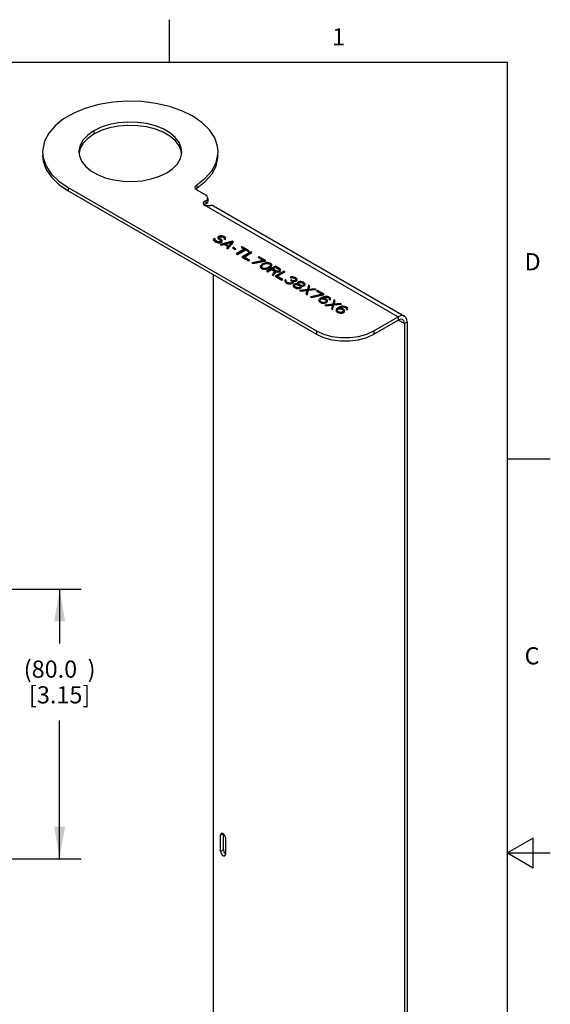
# Model space of a CAD drawing. Units: inches. Extents: x 0.4 to 16.6, y 0.6 to 10.4.
# Drawn here: x 13.5 to 16.6, y 4.6 to 10.4 of the extents above; entities that cross this region are included whole.
import ezdxf

# ---------------------------------------------------------------- set-up
doc = ezdxf.new("R2010")
doc.units = ezdxf.units.IN
doc.header["$LTSCALE"] = 0.935
doc.header["$MEASUREMENT"] = 0
doc.layers.get('0').update_dxf_attribs({"linetype": 'CONTINUOUS'})
doc.layers.add('AXIS', color=7, linetype='CONTINUOUS')
doc.styles.add('TEXTSTYLE_2', font='txt', dxfattribs={"width": 0.8})
doc.dimstyles.new('DIMSTYLE_2', dxfattribs={"dimtxt": 0.1, "dimasz": 0.1875, "dimexe": 0.125, "dimexo": 0.0625, "dimgap": 0.1, "dimtad": 0, "dimtih": 1, "dimtoh": 1, "dimdec": 1, "dimlfac": 2, "dimzin": 4, "dimdsep": 46, "dimtxsty": 'STANDARD', "dimblk": '_FILLED', "dimblk1": '_FILLED', "dimblk2": '_FILLED', "dimcen": 0.09, "dimadec": 0, "dimazin": 0, "dimtp": 0.005, "dimtm": 0.005, "dimtfac": 1, "dimtdec": 1, "dimtofl": 0, "dimtmove": 0, "dimatfit": 3, "dimldrblk": '_FILLED', "dimfxl": 1, "dimtolj": 1, "dimtzin": 4, "dimarcsym": 0})

# ---------------------------------------------------------------- blocks, each defined once
blk = doc.blocks.new('_FILLED')
at = {"color": 0, "linetype": 'BYBLOCK'}
blk.add_solid([(0, 0), (-1, 0.167), (-1, -0.167)], dxfattribs=at)
blk = doc.blocks.new('*D11')
at = {"color": 7, "linetype": 'CONTINUOUS'}
for p, q in [((12.179, 7.0392), (13.8935, 7.0392)), ((13.7685, 7.0392), (13.7685, 6.7219)), ((13.7685, 5.4644), (13.7685, 6.2719)), ((12.179, 5.4644), (13.8935, 5.4644))]:
    blk.add_line(p, q, dxfattribs=at)
at = {"color": 7, "linetype": 'CONTINUOUS', "xscale": 0.1875, "yscale": 0.1875, "zscale": 0.1875}
for p, rotation in [((13.7685, 7.0392), 90), ((13.7685, 5.4644), 270)]:
    blk.add_blockref('_FILLED', p, dxfattribs=dict(at, rotation=rotation))
at = {"color": 7, "linetype": 'CONTINUOUS', "insert": (13.7685, 6.6219), "char_height": 0.1, "width": 0.8, "attachment_point": 2, "line_spacing_factor": 0.9}
blk.add_mtext('(80.0{\\Ftxt.shx;\\W2.000000;\\H0.100000; })\\P[3.15]', dxfattribs=at)

msp = doc.modelspace()

# ---------------------------------------------------------------- linework, layer by layer
at = {"color": 7, "linetype": 'CONTINUOUS'}
for p, q in [((14.41, 10.112), (14.41, 10.362)), ((16.38, 10.112), (0.62, 10.112)), ((16.38, 0.887), (16.38, 10.112)), ((13.669, 9.5909), (13.6728, 9.5549)), ((14.6806, 9.5273), (14.692, 9.5758)), ((14.692, 9.5758), (14.6926, 9.5909)), ((13.7642, 9.4), (13.8189, 9.3627)), ((13.8189, 9.382), (13.8189, 9.3627)), ((13.8189, 9.382), (15.2665, 8.5462)), ((14.558, 9.3825), (14.5603, 9.3901)), ((14.5613, 9.3735), (14.558, 9.3825)), ((14.5603, 9.3901), (14.5676, 9.3974)), ((14.5696, 9.3665), (14.5613, 9.3735)), ((14.5676, 9.3781), (14.5628, 9.3733)), ((14.5676, 9.3974), (14.5676, 9.3781)), ((14.6207, 9.337), (14.5696, 9.3665)), ((13.8189, 9.3627), (15.2665, 8.5269)), ((14.6322, 9.3209), (14.6322, 9.3016)), ((14.6207, 9.3048), (14.6123, 9.3)), ((14.6123, 9.2807), (14.6123, 9.3)), ((14.6207, 9.2855), (14.6123, 9.2807)), ((14.6123, 9.2807), (15.7426, 8.6282)), ((14.6207, 9.3048), (14.6207, 9.2855)), ((14.6322, 9.3016), (14.6317, 9.298)), ((14.642, 9.2775), (14.6497, 9.2781)), ((14.6664, 9.2748), (15.78, 8.6319)), ((14.667, 9.0827), (14.6647, 9.0776)), ((14.6704, 9.0859), (14.667, 9.0827)), ((14.6704, 9.0843), (14.667, 9.0811)), ((14.667, 9.0827), (14.667, 9.0811)), ((14.6704, 9.0859), (14.6704, 9.0843)), ((14.6769, 9.0821), (14.6704, 9.0859)), ((14.6756, 9.0812), (14.6704, 9.0843)), ((14.6746, 9.0795), (14.6769, 9.0821)), ((14.6746, 9.0757), (14.6746, 9.0795)), ((14.6914, 9.093), (14.6913, 9.0879)), ((14.6913, 9.0879), (14.6934, 9.0841)), ((14.6947, 9.0962), (14.6914, 9.093)), ((14.6947, 9.0946), (14.6914, 9.0914)), ((14.6914, 9.093), (14.6914, 9.0914)), ((14.6934, 9.0841), (14.6966, 9.081)), ((14.6992, 9.0987), (14.6947, 9.0962)), ((14.6992, 9.0971), (14.6947, 9.0946)), ((14.6947, 9.0962), (14.6947, 9.0946)), ((14.6966, 9.081), (14.7032, 9.0772)), ((14.7047, 9.1007), (14.6992, 9.0987)), ((14.7047, 9.0991), (14.6992, 9.0971)), ((14.6992, 9.0987), (14.6992, 9.0971)), ((14.7001, 9.0905), (14.7024, 9.093)), ((14.7001, 9.0905), (14.7001, 9.0889)), ((14.7012, 9.0873), (14.7001, 9.0905)), ((14.7012, 9.0857), (14.7009, 9.0866)), ((14.7012, 9.0873), (14.7012, 9.0857)), ((14.7033, 9.0848), (14.7012, 9.0873)), ((14.7033, 9.0832), (14.7012, 9.0857)), ((14.7024, 9.093), (14.7046, 9.0943)), ((14.7033, 9.0848), (14.7033, 9.0832)), ((14.7098, 9.081), (14.7033, 9.0848)), ((14.7098, 9.0794), (14.7033, 9.0832)), ((14.7046, 9.0943), (14.709, 9.0956)), ((14.7047, 9.1007), (14.7047, 9.0991)), ((14.7135, 9.1007), (14.7047, 9.1007)), ((14.7135, 9.0991), (14.7047, 9.0991)), ((14.709, 9.0956), (14.7145, 9.095)), ((14.7098, 9.081), (14.7098, 9.0794)), ((14.7142, 9.0773), (14.7098, 9.081)), ((14.7142, 9.0756), (14.7098, 9.0794)), ((14.7135, 9.1007), (14.7135, 9.0991)), ((14.7201, 9.0995), (14.7135, 9.1007)), ((14.7201, 9.0979), (14.7135, 9.0991)), ((14.7145, 9.095), (14.7189, 9.0938)), ((14.7189, 9.0938), (14.7254, 9.09)), ((14.7201, 9.0995), (14.7201, 9.0979)), ((14.7255, 9.0976), (14.7201, 9.0995)), ((14.7255, 9.096), (14.7201, 9.0979)), ((14.7254, 9.09), (14.7275, 9.0875)), ((14.7255, 9.0976), (14.7255, 9.096)), ((14.731, 9.0945), (14.7255, 9.0976)), ((14.731, 9.0929), (14.7255, 9.096)), ((14.7275, 9.0849), (14.7264, 9.083)), ((14.7264, 9.083), (14.7329, 9.0793)), ((14.7275, 9.0875), (14.7275, 9.0859)), ((14.7275, 9.0875), (14.7275, 9.0849)), ((14.7275, 9.0849), (14.7275, 9.0833)), ((14.731, 9.0945), (14.731, 9.0929)), ((14.7353, 9.0907), (14.731, 9.0945)), ((14.7353, 9.0891), (14.731, 9.0929)), ((14.7329, 9.0793), (14.7351, 9.0818)), ((14.7351, 9.0818), (14.7363, 9.0863)), ((14.7353, 9.0907), (14.7353, 9.0891)), ((14.7363, 9.0863), (14.7353, 9.0907)), ((14.6647, 9.0776), (14.6668, 9.0725)), ((14.6668, 9.0725), (14.6712, 9.0687)), ((14.6712, 9.0687), (14.6799, 9.0637)), ((14.6746, 9.0757), (14.6746, 9.0741)), ((14.6778, 9.0726), (14.6746, 9.0757)), ((14.6778, 9.071), (14.6746, 9.0741)), ((14.6778, 9.0726), (14.6778, 9.071)), ((14.6865, 9.0676), (14.6778, 9.0726)), ((14.6865, 9.066), (14.6778, 9.071)), ((14.6799, 9.0637), (14.6864, 9.0612)), ((14.6864, 9.0612), (14.693, 9.06)), ((14.6865, 9.0676), (14.6865, 9.066)), ((14.692, 9.0657), (14.6865, 9.0676)), ((14.692, 9.0641), (14.6865, 9.066)), ((14.692, 9.0657), (14.692, 9.0641)), ((14.6975, 9.0651), (14.692, 9.0657)), ((14.6975, 9.0635), (14.692, 9.0641)), ((14.693, 9.06), (14.7018, 9.06)), ((14.703, 9.0658), (14.6975, 9.0651)), ((14.6975, 9.0651), (14.6975, 9.0635)), ((14.703, 9.0642), (14.6975, 9.0635)), ((14.7018, 9.06), (14.7084, 9.0614)), ((14.7063, 9.0677), (14.703, 9.0658)), ((14.7063, 9.0661), (14.703, 9.0642)), ((14.703, 9.0658), (14.703, 9.0642)), ((14.7032, 9.0772), (14.7064, 9.074)), ((14.7745, 9.0694), (14.7049, 9.0493)), ((14.7049, 9.0493), (14.7114, 9.0455)), ((14.7075, 9.0709), (14.7063, 9.0677)), ((14.7063, 9.0677), (14.7063, 9.0661)), ((14.7067, 9.0672), (14.7063, 9.0661)), ((14.7064, 9.074), (14.7075, 9.0709)), ((14.7745, 9.0678), (14.7067, 9.0482)), ((14.7075, 9.0709), (14.7075, 9.0693)), ((14.7084, 9.0614), (14.7139, 9.0646)), ((14.7114, 9.0455), (14.7291, 9.0507)), ((14.7139, 9.0646), (14.7162, 9.0684)), ((14.7142, 9.0773), (14.7142, 9.0756)), ((14.7163, 9.0735), (14.7142, 9.0773)), ((14.7156, 9.0731), (14.7142, 9.0756)), ((14.7162, 9.0684), (14.7163, 9.0735)), ((14.7291, 9.0507), (14.7508, 9.0381)), ((14.7346, 9.0526), (14.7744, 9.0643)), ((14.7346, 9.0526), (14.7346, 9.051)), ((14.7542, 9.0413), (14.7346, 9.0526)), ((14.7542, 9.0397), (14.7346, 9.051)), ((14.7508, 9.0381), (14.7418, 9.0279)), ((14.7418, 9.0279), (14.7484, 9.0242)), ((14.7508, 9.0365), (14.7426, 9.0272)), ((14.7484, 9.0242), (14.7832, 9.0643)), ((14.7508, 9.0381), (14.7508, 9.0365)), ((14.7744, 9.0643), (14.7542, 9.0413)), ((14.7744, 9.0627), (14.7542, 9.0397)), ((14.7542, 9.0413), (14.7542, 9.0397)), ((14.7744, 9.0643), (14.7744, 9.0627)), ((14.7745, 9.0694), (14.7745, 9.0678)), ((14.7832, 9.0643), (14.7745, 9.0694)), ((14.7825, 9.0631), (14.7745, 9.0678)), ((14.7815, 9.0332), (14.7759, 9.03)), ((14.7759, 9.03), (14.7912, 9.0213)), ((14.7815, 9.0316), (14.7773, 9.0292)), ((14.7815, 9.0332), (14.7815, 9.0316)), ((14.7967, 9.0245), (14.7815, 9.0332)), ((14.7953, 9.0237), (14.7815, 9.0316)), ((14.7912, 9.0213), (14.7967, 9.0245)), ((14.845, 9.0222), (14.7984, 8.9953)), ((14.8332, 9.0355), (14.8276, 9.0323)), ((14.8276, 9.0323), (14.845, 9.0222)), ((14.8332, 9.0339), (14.829, 9.0315)), ((14.8332, 9.0355), (14.8332, 9.0339)), ((14.8745, 9.0116), (14.8332, 9.0355)), ((14.8731, 9.0108), (14.8332, 9.0339)), ((14.845, 9.0222), (14.845, 9.0206)), ((14.7984, 8.9953), (14.8049, 8.9915)), ((14.845, 9.0206), (14.7998, 8.9945)), ((14.8049, 8.9915), (14.8516, 9.0184)), ((14.8832, 9.0066), (14.831, 8.9764)), ((14.831, 8.9764), (14.8702, 8.9538)), ((14.8832, 9.005), (14.8324, 8.9756)), ((14.8442, 8.9765), (14.8897, 9.0028)), ((14.8442, 8.9765), (14.8442, 8.9749)), ((14.8768, 8.9577), (14.8442, 8.9765)), ((14.8754, 8.9569), (14.8442, 8.9749)), ((14.8516, 9.0184), (14.869, 9.0084)), ((14.869, 9.0084), (14.8745, 9.0116)), ((14.8832, 9.0066), (14.8832, 9.005)), ((14.8897, 9.0028), (14.8832, 9.0066)), ((14.8883, 9.002), (14.8832, 9.005)), ((14.9311, 8.979), (14.9255, 8.9758)), ((14.9255, 8.9758), (14.9581, 8.9569)), ((14.9311, 8.9774), (14.9269, 8.975)), ((14.9311, 8.979), (14.9311, 8.9774)), ((14.9702, 8.9564), (14.9311, 8.979)), ((14.9688, 8.9556), (14.9311, 8.9774)), ((14.8702, 8.9538), (14.8768, 8.9577)), ((14.9581, 8.9569), (14.8897, 8.9425)), ((14.8897, 8.9425), (14.8963, 8.9388)), ((14.9581, 8.9553), (14.8918, 8.9414)), ((14.8963, 8.9388), (14.9646, 8.9532)), ((14.9411, 8.927), (14.9388, 8.9232)), ((14.9388, 8.9232), (14.9388, 8.9216)), ((14.9388, 8.9232), (14.9388, 8.9194)), ((14.9388, 8.9194), (14.9409, 8.9143)), ((14.9411, 8.9254), (14.9394, 8.9226)), ((14.9409, 8.9143), (14.9463, 8.9099)), ((14.9433, 8.9295), (14.9411, 8.927)), ((14.9433, 8.9279), (14.9411, 8.9254)), ((14.9411, 8.927), (14.9411, 8.9254)), ((14.9478, 8.9334), (14.9433, 8.9295)), ((14.9478, 8.9318), (14.9433, 8.9279)), ((14.9433, 8.9295), (14.9433, 8.9279)), ((14.9463, 8.9099), (14.9539, 8.9068)), ((14.9465, 8.9201), (14.9488, 8.9264)), ((14.9465, 8.9201), (14.9465, 8.9184)), ((14.9475, 8.9169), (14.9465, 8.9201)), ((14.9475, 8.9153), (14.9471, 8.9164)), ((14.9475, 8.9169), (14.9475, 8.9153)), ((14.9518, 8.9131), (14.9475, 8.9169)), ((14.9518, 8.9115), (14.9475, 8.9153)), ((14.9578, 8.9392), (14.9478, 8.9334)), ((14.9578, 8.9375), (14.9478, 8.9318)), ((14.9478, 8.9334), (14.9478, 8.9318)), ((14.9488, 8.9264), (14.9544, 8.9309)), ((14.9518, 8.9131), (14.9518, 8.9115)), ((14.9584, 8.9106), (14.9518, 8.9131)), ((14.9584, 8.909), (14.9518, 8.9115)), ((14.9539, 8.9068), (14.9627, 8.9056)), ((14.9544, 8.9309), (14.9621, 8.9354)), ((14.9644, 8.9417), (14.9578, 8.9392)), ((14.9644, 8.9401), (14.9578, 8.9375)), ((14.9578, 8.9392), (14.9578, 8.9375)), ((14.9581, 8.9569), (14.9581, 8.9553)), ((14.9584, 8.9106), (14.9584, 8.909)), ((14.9639, 8.91), (14.9584, 8.9106)), ((14.9639, 8.9084), (14.9584, 8.909)), ((14.9621, 8.9354), (14.9699, 8.9386)), ((14.9749, 8.9113), (14.9639, 8.91)), ((14.9639, 8.91), (14.9639, 8.9084)), ((14.9749, 8.9097), (14.9639, 8.9084)), ((14.9689, 8.943), (14.9644, 8.9417)), ((14.9644, 8.9417), (14.9644, 8.9401)), ((14.9689, 8.9414), (14.9644, 8.9401)), ((14.9646, 8.9532), (14.9702, 8.9564)), ((14.9755, 8.9443), (14.9689, 8.943)), ((14.9689, 8.943), (14.9689, 8.9414)), ((14.9755, 8.9427), (14.9689, 8.9414)), ((14.9693, 8.9056), (14.9759, 8.9069)), ((14.9699, 8.9386), (14.9809, 8.9399)), ((15.0268, 8.9237), (14.9746, 8.8936)), ((14.9826, 8.9146), (14.9749, 8.9113)), ((14.9826, 8.913), (14.9749, 8.9097)), ((14.9749, 8.9113), (14.9749, 8.9097)), ((14.9821, 8.9444), (14.9755, 8.9443)), ((14.9755, 8.9443), (14.9755, 8.9427)), ((14.9821, 8.9428), (14.9755, 8.9427)), ((15.0268, 8.9221), (14.9759, 8.8928)), ((14.9759, 8.9069), (14.9803, 8.9082)), ((14.9803, 8.9082), (14.987, 8.9108)), ((14.9809, 8.9399), (14.9864, 8.9393)), ((14.9821, 8.9444), (14.9821, 8.9428)), ((14.9908, 8.9432), (14.9821, 8.9444)), ((14.9908, 8.9416), (14.9821, 8.9428)), ((14.9904, 8.9191), (14.9826, 8.9146)), ((14.9904, 8.9174), (14.9826, 8.913)), ((14.9826, 8.9146), (14.9826, 8.913)), ((14.9864, 8.9393), (14.9929, 8.9368)), ((14.987, 8.9108), (14.9969, 8.9166)), ((14.996, 8.9235), (14.9904, 8.9191)), ((14.996, 8.9219), (14.9904, 8.9174)), ((14.9904, 8.9191), (14.9904, 8.9174)), ((14.9908, 8.9432), (14.9908, 8.9416)), ((14.9985, 8.94), (14.9908, 8.9432)), ((14.9985, 8.9384), (14.9908, 8.9416)), ((14.9929, 8.9368), (14.9973, 8.933)), ((14.9983, 8.9299), (14.996, 8.9235)), ((14.996, 8.9235), (14.996, 8.9219)), ((14.9969, 8.9166), (15.0014, 8.9204)), ((14.9973, 8.933), (14.9983, 8.9299)), ((14.9983, 8.9299), (14.9983, 8.9283)), ((14.9985, 8.94), (14.9985, 8.9384)), ((15.0039, 8.9356), (14.9985, 8.94)), ((15.0039, 8.934), (14.9985, 8.9384)), ((15.0014, 8.9204), (15.0037, 8.9229)), ((15.0037, 8.9229), (15.0059, 8.9268)), ((15.0039, 8.9356), (15.0039, 8.934)), ((15.006, 8.9306), (15.0039, 8.9356)), ((15.0059, 8.9268), (15.006, 8.9306)), ((15.0111, 8.9071), (15.0277, 8.9167)), ((15.0111, 8.9071), (15.0111, 8.9055)), ((15.0317, 8.8952), (15.0111, 8.9071)), ((15.0268, 8.9237), (15.0268, 8.9221)), ((15.0528, 8.9086), (15.0268, 8.9237)), ((15.0528, 8.907), (15.0268, 8.9221)), ((15.0277, 8.9167), (15.0484, 8.9048)), ((15.0528, 8.9086), (15.0528, 8.907)), ((15.0572, 8.9049), (15.0528, 8.9086)), ((15.0572, 8.9033), (15.0528, 8.907)), ((14.6652, 3.8915), (14.6652, 8.8741)), ((14.9627, 8.9056), (14.9693, 8.9056)), ((14.9746, 8.8936), (14.9811, 8.8898)), ((14.9811, 8.8898), (15.0044, 8.9033)), ((15.0044, 8.9033), (15.0229, 8.8926)), ((15.0229, 8.8926), (15.0083, 8.8741)), ((15.0083, 8.8741), (15.0159, 8.8697)), ((15.0229, 8.891), (15.009, 8.8735)), ((15.0317, 8.8936), (15.0111, 8.9055)), ((15.0159, 8.8697), (15.0316, 8.8901)), ((15.0229, 8.8926), (15.0229, 8.891)), ((15.0768, 8.8948), (15.0246, 8.8647)), ((15.0246, 8.8647), (15.0637, 8.8421)), ((15.0768, 8.8932), (15.026, 8.8639)), ((15.0316, 8.8901), (15.0382, 8.8889)), ((15.0317, 8.8952), (15.0317, 8.8936)), ((15.0361, 8.894), (15.0317, 8.8952)), ((15.0361, 8.8923), (15.0317, 8.8936)), ((15.0361, 8.894), (15.0361, 8.8923)), ((15.0405, 8.894), (15.0361, 8.894)), ((15.0405, 8.8924), (15.0361, 8.8923)), ((15.0378, 8.8648), (15.0833, 8.8911)), ((15.0378, 8.8648), (15.0378, 8.8632)), ((15.0704, 8.8459), (15.0378, 8.8648)), ((15.069, 8.8451), (15.0378, 8.8632)), ((15.0382, 8.8889), (15.0459, 8.8896)), ((15.0449, 8.8953), (15.0405, 8.894)), ((15.0405, 8.894), (15.0405, 8.8924)), ((15.0449, 8.8937), (15.0405, 8.8924)), ((15.0482, 8.8972), (15.0449, 8.8953)), ((15.0482, 8.8956), (15.0449, 8.8937)), ((15.0449, 8.8953), (15.0449, 8.8937)), ((15.0459, 8.8896), (15.0503, 8.8909)), ((15.0505, 8.8997), (15.0482, 8.8972)), ((15.0505, 8.8981), (15.0482, 8.8956)), ((15.0482, 8.8972), (15.0482, 8.8956)), ((15.0484, 8.9048), (15.0505, 8.9023)), ((15.0503, 8.8909), (15.0548, 8.8934)), ((15.0505, 8.9023), (15.0505, 8.9007)), ((15.0505, 8.9023), (15.0505, 8.8997)), ((15.0505, 8.8997), (15.0505, 8.8981)), ((15.0548, 8.8934), (15.057, 8.896)), ((15.057, 8.896), (15.0582, 8.9004)), ((15.0572, 8.9049), (15.0572, 8.9033)), ((15.0582, 8.9004), (15.0572, 8.9049)), ((15.0768, 8.8948), (15.0768, 8.8932)), ((15.0833, 8.8911), (15.0768, 8.8948)), ((15.0819, 8.8903), (15.0768, 8.8932)), ((15.119, 8.8615), (15.1135, 8.8595)), ((15.1135, 8.8595), (15.1189, 8.8564)), ((15.119, 8.8599), (15.1152, 8.8585)), ((15.1189, 8.8564), (15.1244, 8.8571)), ((15.119, 8.8615), (15.119, 8.8599)), ((15.1278, 8.8615), (15.119, 8.8615)), ((15.1278, 8.8599), (15.119, 8.8599)), ((15.1244, 8.8571), (15.1299, 8.8565)), ((15.1278, 8.8615), (15.1278, 8.8599)), ((15.1344, 8.8603), (15.1278, 8.8615)), ((15.1344, 8.8587), (15.1278, 8.8599)), ((15.1299, 8.8565), (15.1365, 8.854)), ((15.1344, 8.8603), (15.1344, 8.8587)), ((15.1431, 8.8565), (15.1344, 8.8603)), ((15.1431, 8.8549), (15.1344, 8.8587)), ((15.1365, 8.854), (15.1408, 8.8514)), ((15.1408, 8.8514), (15.1451, 8.8477)), ((15.1431, 8.8565), (15.1431, 8.8549)), ((15.1453, 8.8553), (15.1431, 8.8565)), ((15.1453, 8.8537), (15.1431, 8.8549)), ((15.1453, 8.8553), (15.1453, 8.8537)), ((15.1518, 8.8502), (15.1453, 8.8553)), ((15.1518, 8.8486), (15.1453, 8.8537)), ((15.1518, 8.8502), (15.1518, 8.8486)), ((15.1539, 8.8464), (15.1518, 8.8502)), ((15.0637, 8.8421), (15.0704, 8.8459)), ((15.0824, 8.8416), (15.0812, 8.8384)), ((15.0812, 8.8384), (15.0823, 8.8352)), ((15.0823, 8.8352), (15.0844, 8.8314)), ((15.0846, 8.8441), (15.0824, 8.8416)), ((15.0846, 8.8425), (15.0824, 8.84)), ((15.0824, 8.8416), (15.0824, 8.84)), ((15.0844, 8.8314), (15.0876, 8.8283)), ((15.0846, 8.8441), (15.0846, 8.8425)), ((15.0901, 8.841), (15.0846, 8.8441)), ((15.0894, 8.8398), (15.0846, 8.8425)), ((15.0876, 8.8283), (15.0963, 8.8233)), ((15.0889, 8.8391), (15.0901, 8.841)), ((15.0889, 8.8365), (15.0889, 8.8391)), ((15.0889, 8.8365), (15.0889, 8.8349)), ((15.09, 8.8346), (15.0889, 8.8365)), ((15.09, 8.833), (15.0889, 8.8349)), ((15.09, 8.8346), (15.09, 8.833)), ((15.0943, 8.8309), (15.09, 8.8346)), ((15.0943, 8.8293), (15.09, 8.833)), ((15.0943, 8.8309), (15.0943, 8.8293)), ((15.1008, 8.8271), (15.0943, 8.8309)), ((15.1008, 8.8255), (15.0943, 8.8293)), ((15.0963, 8.8233), (15.1018, 8.8214)), ((15.1008, 8.8271), (15.1008, 8.8255)), ((15.1074, 8.8246), (15.1008, 8.8271)), ((15.1074, 8.823), (15.1008, 8.8255)), ((15.1018, 8.8214), (15.1084, 8.8202)), ((15.1074, 8.8246), (15.1074, 8.823)), ((15.1106, 8.824), (15.1074, 8.8246)), ((15.1106, 8.8224), (15.1074, 8.823)), ((15.1084, 8.8202), (15.1139, 8.8196)), ((15.1106, 8.824), (15.1106, 8.8224)), ((15.115, 8.824), (15.1106, 8.824)), ((15.115, 8.8224), (15.1106, 8.8224)), ((15.1139, 8.8196), (15.1194, 8.8202)), ((15.1187, 8.8437), (15.1143, 8.8411)), ((15.1143, 8.8411), (15.1186, 8.8386)), ((15.1184, 8.8247), (15.115, 8.824)), ((15.115, 8.824), (15.115, 8.8224)), ((15.1184, 8.8231), (15.115, 8.8224)), ((15.1187, 8.8421), (15.1156, 8.8403)), ((15.1228, 8.8272), (15.1184, 8.8247)), ((15.1228, 8.8256), (15.1184, 8.8231)), ((15.1184, 8.8247), (15.1184, 8.8231)), ((15.1186, 8.8386), (15.124, 8.8342)), ((15.1187, 8.8437), (15.1187, 8.8421)), ((15.123, 8.8412), (15.1187, 8.8437)), ((15.123, 8.8396), (15.1187, 8.8421)), ((15.1194, 8.8202), (15.1238, 8.8215)), ((15.1251, 8.831), (15.1228, 8.8272)), ((15.1251, 8.8294), (15.1228, 8.8256)), ((15.1228, 8.8272), (15.1228, 8.8256)), ((15.123, 8.8412), (15.123, 8.8396)), ((15.1318, 8.8387), (15.123, 8.8412)), ((15.1318, 8.8371), (15.123, 8.8396)), ((15.1238, 8.8215), (15.1282, 8.8241)), ((15.124, 8.8342), (15.1251, 8.831)), ((15.1251, 8.831), (15.1251, 8.8294)), ((15.1282, 8.8241), (15.1316, 8.8273)), ((15.1295, 8.8349), (15.1295, 8.8333)), ((15.1327, 8.8305), (15.1295, 8.8349)), ((15.1295, 8.8349), (15.1372, 8.8343)), ((15.132, 8.8299), (15.1295, 8.8333)), ((15.1336, 8.8171), (15.1302, 8.8127)), ((15.1336, 8.8155), (15.1302, 8.8111)), ((15.1302, 8.8127), (15.1302, 8.8111)), ((15.1302, 8.8127), (15.1302, 8.8089)), ((15.1302, 8.8089), (15.1323, 8.8038)), ((15.1316, 8.8273), (15.1327, 8.8305)), ((15.1318, 8.8387), (15.1318, 8.8371)), ((15.1362, 8.8387), (15.1318, 8.8387)), ((15.1362, 8.8371), (15.1318, 8.8371)), ((15.1323, 8.8038), (15.1366, 8.8)), ((15.1369, 8.8191), (15.1336, 8.8171)), ((15.1369, 8.8175), (15.1336, 8.8155)), ((15.1336, 8.8171), (15.1336, 8.8155)), ((15.1428, 8.84), (15.1362, 8.8387)), ((15.1362, 8.8387), (15.1362, 8.8371)), ((15.1428, 8.8384), (15.1362, 8.8371)), ((15.1366, 8.8), (15.1431, 8.7963)), ((15.1447, 8.821), (15.1369, 8.8191)), ((15.1447, 8.8194), (15.1369, 8.8175)), ((15.1369, 8.8191), (15.1369, 8.8175)), ((15.1372, 8.8343), (15.1427, 8.835)), ((15.1379, 8.8096), (15.139, 8.814)), ((15.1379, 8.8096), (15.1379, 8.8079)), ((15.14, 8.8058), (15.1379, 8.8096)), ((15.14, 8.8042), (15.1379, 8.8079)), ((15.139, 8.814), (15.1424, 8.8159)), ((15.14, 8.8058), (15.14, 8.8042)), ((15.1432, 8.8026), (15.14, 8.8058)), ((15.1432, 8.801), (15.14, 8.8042)), ((15.1424, 8.8159), (15.1501, 8.8166)), ((15.1427, 8.835), (15.1482, 8.8369)), ((15.145, 8.8413), (15.1428, 8.84)), ((15.1428, 8.84), (15.1428, 8.8384)), ((15.145, 8.8397), (15.1428, 8.8384)), ((15.1431, 8.7963), (15.1497, 8.7938)), ((15.1432, 8.8026), (15.1432, 8.801)), ((15.1476, 8.8001), (15.1432, 8.8026)), ((15.1476, 8.7985), (15.1432, 8.801)), ((15.1447, 8.821), (15.1447, 8.8194)), ((15.1523, 8.8204), (15.1447, 8.821)), ((15.1523, 8.8188), (15.1447, 8.8194)), ((15.1462, 8.8445), (15.145, 8.8413)), ((15.1462, 8.8429), (15.145, 8.8397)), ((15.145, 8.8413), (15.145, 8.8397)), ((15.1451, 8.8477), (15.1462, 8.8445)), ((15.1462, 8.8445), (15.1462, 8.8429)), ((15.1476, 8.8001), (15.1476, 8.7985)), ((15.153, 8.7982), (15.1476, 8.8001)), ((15.153, 8.7966), (15.1476, 8.7985)), ((15.1482, 8.8369), (15.1505, 8.8382)), ((15.1497, 8.7938), (15.1584, 8.7925)), ((15.1501, 8.8166), (15.1566, 8.8154)), ((15.1505, 8.8382), (15.1538, 8.8414)), ((15.1532, 8.8461), (15.1518, 8.8486)), ((15.1523, 8.8204), (15.1523, 8.8188)), ((15.1556, 8.8198), (15.1523, 8.8204)), ((15.1556, 8.8182), (15.1523, 8.8188)), ((15.153, 8.7982), (15.153, 8.7966)), ((15.1596, 8.797), (15.153, 8.7982)), ((15.1596, 8.7954), (15.153, 8.7966)), ((15.1538, 8.8414), (15.1539, 8.8464)), ((15.1569, 8.8293), (15.1546, 8.8255)), ((15.1569, 8.8277), (15.1546, 8.8239)), ((15.1546, 8.8255), (15.1546, 8.8239)), ((15.1546, 8.8255), (15.1546, 8.8217)), ((15.1546, 8.8217), (15.1556, 8.8198)), ((15.1556, 8.8198), (15.1556, 8.8182)), ((15.1566, 8.8154), (15.1621, 8.8135)), ((15.1602, 8.8313), (15.1569, 8.8293)), ((15.1602, 8.8297), (15.1569, 8.8277)), ((15.1569, 8.8293), (15.1569, 8.8277)), ((15.1584, 8.7925), (15.165, 8.7926)), ((15.1673, 8.7977), (15.1596, 8.797)), ((15.1596, 8.797), (15.1596, 8.7954)), ((15.1673, 8.7961), (15.1596, 8.7954)), ((15.168, 8.8332), (15.1602, 8.8313)), ((15.168, 8.8316), (15.1602, 8.8297)), ((15.1602, 8.8313), (15.1602, 8.8297)), ((15.1621, 8.8135), (15.1665, 8.811)), ((15.1623, 8.8237), (15.1634, 8.8268)), ((15.1623, 8.8237), (15.1623, 8.8221)), ((15.1633, 8.8192), (15.1623, 8.8237)), ((15.1633, 8.8176), (15.1628, 8.8199)), ((15.1633, 8.8192), (15.1633, 8.8176)), ((15.1665, 8.8161), (15.1633, 8.8192)), ((15.1665, 8.8145), (15.1633, 8.8176)), ((15.1634, 8.8268), (15.1657, 8.8281)), ((15.165, 8.7926), (15.1727, 8.7945)), ((15.1657, 8.8281), (15.1712, 8.8288)), ((15.1665, 8.8161), (15.1665, 8.8145)), ((15.1709, 8.8136), (15.1665, 8.8161)), ((15.1709, 8.812), (15.1665, 8.8145)), ((15.1665, 8.811), (15.1697, 8.8078)), ((15.1706, 8.7996), (15.1673, 8.7977)), ((15.1706, 8.798), (15.1673, 8.7961)), ((15.1673, 8.7977), (15.1673, 8.7961)), ((15.1746, 8.8333), (15.168, 8.8332)), ((15.168, 8.8332), (15.168, 8.8316)), ((15.1746, 8.8316), (15.168, 8.8316)), ((15.1697, 8.8078), (15.1718, 8.8041)), ((15.1718, 8.8041), (15.1706, 8.7996)), ((15.1706, 8.7996), (15.1706, 8.798)), ((15.1709, 8.8136), (15.1709, 8.812)), ((15.1764, 8.8117), (15.1709, 8.8136)), ((15.1764, 8.8101), (15.1709, 8.812)), ((15.1712, 8.8288), (15.1789, 8.8282)), ((15.1718, 8.8041), (15.1718, 8.8024)), ((15.1727, 8.7945), (15.1761, 8.7965)), ((15.1746, 8.8333), (15.1746, 8.8316)), ((15.1833, 8.832), (15.1746, 8.8333)), ((15.1833, 8.8304), (15.1746, 8.8316)), ((15.1761, 8.7965), (15.1795, 8.8009)), ((15.1764, 8.8117), (15.1764, 8.8101)), ((15.184, 8.8111), (15.1764, 8.8117)), ((15.184, 8.8095), (15.1764, 8.8101)), ((15.1774, 8.8073), (15.1774, 8.8056)), ((15.1784, 8.8054), (15.1774, 8.8073)), ((15.1774, 8.8073), (15.1807, 8.8066)), ((15.1777, 8.805), (15.1774, 8.8056)), ((15.1784, 8.8054), (15.1784, 8.8038)), ((15.1795, 8.8009), (15.1784, 8.8054)), ((15.1789, 8.8282), (15.1843, 8.8263)), ((15.1807, 8.8066), (15.1873, 8.8067)), ((15.1833, 8.832), (15.1833, 8.8304)), ((15.1899, 8.8295), (15.1833, 8.832)), ((15.1899, 8.8279), (15.1833, 8.8304)), ((15.1895, 8.8118), (15.184, 8.8111)), ((15.184, 8.8111), (15.184, 8.8095)), ((15.1895, 8.8102), (15.184, 8.8095)), ((15.1843, 8.8263), (15.1887, 8.8238)), ((15.1873, 8.8067), (15.1939, 8.808)), ((15.1887, 8.8238), (15.1919, 8.8207)), ((15.1918, 8.8131), (15.1895, 8.8118)), ((15.1895, 8.8118), (15.1895, 8.8102)), ((15.1918, 8.8114), (15.1895, 8.8102)), ((15.1899, 8.8295), (15.1899, 8.8279)), ((15.1942, 8.827), (15.1899, 8.8295)), ((15.1942, 8.8254), (15.1899, 8.8279)), ((15.1929, 8.8162), (15.1918, 8.8131)), ((15.1929, 8.8146), (15.1918, 8.8114)), ((15.1918, 8.8131), (15.1918, 8.8114)), ((15.1919, 8.8207), (15.1929, 8.8162)), ((15.1929, 8.8162), (15.1929, 8.8146)), ((15.1939, 8.808), (15.1972, 8.8099)), ((15.1942, 8.827), (15.1942, 8.8254)), ((15.1985, 8.8232), (15.1942, 8.827)), ((15.1985, 8.8216), (15.1942, 8.8254)), ((15.1972, 8.8099), (15.2006, 8.8144)), ((15.1985, 8.8232), (15.1985, 8.8216)), ((15.2007, 8.8182), (15.1985, 8.8232)), ((15.2006, 8.8144), (15.2007, 8.8182)), ((15.2203, 8.812), (15.2133, 8.7865)), ((15.2203, 8.812), (15.2203, 8.8104)), ((15.2268, 8.8082), (15.2203, 8.812)), ((15.2261, 8.807), (15.2203, 8.8104)), ((15.221, 8.7872), (15.2268, 8.8082)), ((15.2133, 8.7865), (15.1681, 8.7818)), ((15.1681, 8.7818), (15.1746, 8.7781)), ((15.2133, 8.7849), (15.1705, 8.7805)), ((15.1746, 8.7781), (15.211, 8.7814)), ((15.211, 8.7814), (15.2051, 8.7605)), ((15.2051, 8.7605), (15.2116, 8.7567)), ((15.211, 8.7814), (15.211, 8.7798)), ((15.2116, 8.7567), (15.2198, 8.7828)), ((15.214, 8.7875), (15.2133, 8.7849)), ((15.2133, 8.7865), (15.2133, 8.7849)), ((15.2198, 8.7828), (15.2638, 8.7868)), ((15.2573, 8.7906), (15.221, 8.7872)), ((15.2573, 8.789), (15.221, 8.7856)), ((15.221, 8.7872), (15.221, 8.7856)), ((15.2996, 8.7598), (15.2312, 8.7454)), ((15.2312, 8.7454), (15.2377, 8.7416)), ((15.2996, 8.7582), (15.2332, 8.7442)), ((15.2377, 8.7416), (15.3061, 8.756)), ((15.2573, 8.7906), (15.2573, 8.789)), ((15.2638, 8.7868), (15.2573, 8.7906)), ((15.2614, 8.7866), (15.2573, 8.789)), ((15.2725, 8.7818), (15.267, 8.7786)), ((15.267, 8.7786), (15.2996, 8.7598)), ((15.2725, 8.7802), (15.2689, 8.7781)), ((15.2725, 8.7818), (15.2725, 8.7802)), ((15.3117, 8.7592), (15.2725, 8.7818)), ((15.3103, 8.7584), (15.2725, 8.7802)), ((15.2904, 8.7369), (15.2837, 8.7318)), ((15.2904, 8.7353), (15.2837, 8.7302)), ((15.2982, 8.7414), (15.2904, 8.7369)), ((15.2982, 8.7398), (15.2904, 8.7353)), ((15.2904, 8.7369), (15.2904, 8.7353)), ((15.307, 8.7452), (15.2982, 8.7414)), ((15.307, 8.7436), (15.2982, 8.7398)), ((15.2982, 8.7414), (15.2982, 8.7398)), ((15.2996, 8.7598), (15.2996, 8.7582)), ((15.3014, 8.737), (15.3036, 8.7382)), ((15.3014, 8.737), (15.3014, 8.7353)), ((15.3123, 8.7358), (15.3014, 8.737)), ((15.3123, 8.7341), (15.3014, 8.7353)), ((15.3036, 8.7382), (15.3113, 8.7415)), ((15.3061, 8.756), (15.3117, 8.7592)), ((15.3147, 8.7472), (15.307, 8.7452)), ((15.3147, 8.7456), (15.307, 8.7436)), ((15.307, 8.7452), (15.307, 8.7436)), ((15.3113, 8.7415), (15.3158, 8.7428)), ((15.3123, 8.7358), (15.3123, 8.7341)), ((15.3189, 8.7333), (15.3123, 8.7358)), ((15.3224, 8.7479), (15.3147, 8.7472)), ((15.3147, 8.7472), (15.3147, 8.7456)), ((15.3224, 8.7463), (15.3147, 8.7456)), ((15.3158, 8.7428), (15.3213, 8.7434)), ((15.3213, 8.7434), (15.3268, 8.7428)), ((15.3224, 8.7479), (15.3224, 8.7463)), ((15.3312, 8.7467), (15.3224, 8.7479)), ((15.3312, 8.745), (15.3224, 8.7463)), ((15.3268, 8.7428), (15.3311, 8.7416)), ((15.3311, 8.7416), (15.3376, 8.7378)), ((15.3312, 8.7467), (15.3312, 8.745)), ((15.3378, 8.7442), (15.3312, 8.7467)), ((15.3378, 8.7425), (15.3312, 8.745)), ((15.3376, 8.7378), (15.3398, 8.7353)), ((15.3378, 8.7442), (15.3378, 8.7425)), ((15.3421, 8.7416), (15.3378, 8.7442)), ((15.3421, 8.74), (15.3378, 8.7425)), ((15.3398, 8.7353), (15.3408, 8.7321)), ((15.3421, 8.7416), (15.3421, 8.74)), ((15.3464, 8.7379), (15.3421, 8.7416)), ((15.3464, 8.7363), (15.3421, 8.74)), ((15.3464, 8.7379), (15.3464, 8.7363)), ((15.3485, 8.7328), (15.3464, 8.7379)), ((15.2803, 8.7273), (15.2791, 8.7229)), ((15.2791, 8.7229), (15.2812, 8.7178)), ((15.2837, 8.7318), (15.2803, 8.7273)), ((15.2803, 8.7273), (15.2803, 8.7257)), ((15.2837, 8.7302), (15.2809, 8.7264)), ((15.2812, 8.7178), (15.2856, 8.714)), ((15.2837, 8.7318), (15.2837, 8.7302)), ((15.2856, 8.714), (15.291, 8.7109)), ((15.2868, 8.7235), (15.288, 8.7267)), ((15.2868, 8.7235), (15.2868, 8.7219)), ((15.2879, 8.7204), (15.2868, 8.7235)), ((15.2879, 8.7188), (15.2875, 8.7199)), ((15.2879, 8.7204), (15.2879, 8.7188)), ((15.29, 8.7179), (15.2879, 8.7204)), ((15.29, 8.7162), (15.2879, 8.7188)), ((15.288, 8.7267), (15.2902, 8.7293)), ((15.29, 8.7179), (15.29, 8.7162)), ((15.2976, 8.7135), (15.29, 8.7179)), ((15.2976, 8.7118), (15.29, 8.7162)), ((15.2902, 8.7293), (15.2936, 8.7312)), ((15.291, 8.7109), (15.2976, 8.7084)), ((15.2936, 8.7312), (15.298, 8.7325)), ((15.2976, 8.7135), (15.2976, 8.7118)), ((15.302, 8.7122), (15.2976, 8.7135)), ((15.302, 8.7106), (15.2976, 8.7118)), ((15.2976, 8.7084), (15.3063, 8.7072)), ((15.298, 8.7325), (15.3024, 8.7325)), ((15.302, 8.7122), (15.302, 8.7106)), ((15.3075, 8.7116), (15.302, 8.7122)), ((15.3075, 8.71), (15.302, 8.7106)), ((15.3024, 8.7325), (15.3079, 8.7319)), ((15.3063, 8.7072), (15.314, 8.7078)), ((15.313, 8.7123), (15.3075, 8.7116)), ((15.3075, 8.7116), (15.3075, 8.71)), ((15.313, 8.7107), (15.3075, 8.71)), ((15.3079, 8.7319), (15.3122, 8.7307)), ((15.3122, 8.7307), (15.3199, 8.7263)), ((15.3189, 8.7316), (15.3123, 8.7341)), ((15.3174, 8.7136), (15.313, 8.7123)), ((15.313, 8.7123), (15.313, 8.7107)), ((15.3174, 8.712), (15.313, 8.7107)), ((15.314, 8.7078), (15.3218, 8.7098)), ((15.3612, 8.7012), (15.316, 8.6964)), ((15.316, 8.6964), (15.3225, 8.6927)), ((15.3208, 8.7155), (15.3174, 8.7136)), ((15.3208, 8.7139), (15.3174, 8.712)), ((15.3174, 8.7136), (15.3174, 8.712)), ((15.3612, 8.6995), (15.3184, 8.6951)), ((15.3189, 8.7333), (15.3189, 8.7316)), ((15.3243, 8.7301), (15.3189, 8.7333)), ((15.3243, 8.7285), (15.3189, 8.7316)), ((15.3199, 8.7263), (15.322, 8.7238)), ((15.323, 8.7181), (15.3208, 8.7155)), ((15.323, 8.7164), (15.3208, 8.7139)), ((15.3208, 8.7155), (15.3208, 8.7139)), ((15.3218, 8.7098), (15.3273, 8.713)), ((15.322, 8.7238), (15.323, 8.7206)), ((15.3225, 8.6927), (15.3589, 8.6961)), ((15.323, 8.7206), (15.323, 8.719)), ((15.323, 8.7206), (15.323, 8.7181)), ((15.323, 8.7181), (15.323, 8.7164)), ((15.3243, 8.7301), (15.3243, 8.7285)), ((15.3286, 8.7263), (15.3243, 8.7301)), ((15.3286, 8.7247), (15.3243, 8.7285)), ((15.3273, 8.713), (15.3307, 8.7175)), ((15.3286, 8.7263), (15.3286, 8.7247)), ((15.3308, 8.7213), (15.3286, 8.7263)), ((15.3307, 8.7175), (15.3308, 8.7213)), ((15.3408, 8.7321), (15.3397, 8.7289)), ((15.3397, 8.7289), (15.3451, 8.7258)), ((15.3408, 8.7321), (15.3408, 8.7305)), ((15.3451, 8.7258), (15.3474, 8.7284)), ((15.3474, 8.7284), (15.3485, 8.7328)), ((15.3589, 8.6961), (15.353, 8.6751)), ((15.3589, 8.6961), (15.3589, 8.6945)), ((15.3595, 8.6713), (15.3677, 8.6974)), ((15.3682, 8.7266), (15.3612, 8.7012)), ((15.3619, 8.7022), (15.3612, 8.6995)), ((15.3612, 8.7012), (15.3612, 8.6995)), ((15.3677, 8.6974), (15.4117, 8.7015)), ((15.3682, 8.7266), (15.3682, 8.725)), ((15.3747, 8.7228), (15.3682, 8.7266)), ((15.374, 8.7216), (15.3682, 8.725)), ((15.3689, 8.7018), (15.3747, 8.7228)), ((15.4052, 8.7052), (15.3689, 8.7018)), ((15.4052, 8.7036), (15.3689, 8.7002)), ((15.3689, 8.7018), (15.3689, 8.7002)), ((15.3904, 8.6791), (15.3837, 8.674)), ((15.3904, 8.6775), (15.3837, 8.6724)), ((15.3982, 8.6836), (15.3904, 8.6791)), ((15.3982, 8.682), (15.3904, 8.6775)), ((15.3904, 8.6791), (15.3904, 8.6775)), ((15.4071, 8.6875), (15.3982, 8.6836)), ((15.4071, 8.6859), (15.3982, 8.682)), ((15.3982, 8.6836), (15.3982, 8.682)), ((15.4014, 8.6792), (15.4036, 8.6805)), ((15.4014, 8.6792), (15.4014, 8.6776)), ((15.4124, 8.678), (15.4014, 8.6792)), ((15.4124, 8.6764), (15.4014, 8.6776)), ((15.4036, 8.6805), (15.4114, 8.6837)), ((15.4052, 8.7052), (15.4052, 8.7036)), ((15.4117, 8.7015), (15.4052, 8.7052)), ((15.4093, 8.7012), (15.4052, 8.7036)), ((15.4148, 8.6894), (15.4071, 8.6875)), ((15.4148, 8.6878), (15.4071, 8.6859)), ((15.4071, 8.6875), (15.4071, 8.6859)), ((15.4114, 8.6837), (15.4158, 8.685)), ((15.4124, 8.678), (15.4124, 8.6764)), ((15.4189, 8.6755), (15.4124, 8.678)), ((15.4225, 8.6901), (15.4148, 8.6894)), ((15.4148, 8.6894), (15.4148, 8.6878)), ((15.4225, 8.6885), (15.4148, 8.6878)), ((15.4158, 8.685), (15.4213, 8.6857)), ((15.4213, 8.6857), (15.4268, 8.6851)), ((15.4225, 8.6901), (15.4225, 8.6885)), ((15.4313, 8.6889), (15.4225, 8.6901)), ((15.4313, 8.6873), (15.4225, 8.6885)), ((15.4268, 8.6851), (15.4312, 8.6838)), ((15.4312, 8.6838), (15.4377, 8.68)), ((15.4313, 8.6889), (15.4313, 8.6873)), ((15.4378, 8.6864), (15.4313, 8.6889)), ((15.4378, 8.6848), (15.4313, 8.6873)), ((15.4377, 8.68), (15.4398, 8.6775)), ((15.4378, 8.6864), (15.4378, 8.6848)), ((15.4422, 8.6839), (15.4378, 8.6864)), ((15.4422, 8.6823), (15.4378, 8.6848)), ((15.4398, 8.6775), (15.4409, 8.6744)), ((15.4422, 8.6839), (15.4422, 8.6823)), ((15.4465, 8.6801), (15.4422, 8.6839)), ((15.4465, 8.6785), (15.4422, 8.6823)), ((15.4465, 8.6801), (15.4465, 8.6785)), ((15.4486, 8.675), (15.4465, 8.6801)), ((15.353, 8.6751), (15.3595, 8.6713)), ((15.3804, 8.6695), (15.3792, 8.6651)), ((15.3792, 8.6651), (15.3813, 8.66)), ((15.3837, 8.674), (15.3804, 8.6695)), ((15.3804, 8.6695), (15.3804, 8.6679)), ((15.3837, 8.6724), (15.3809, 8.6687)), ((15.3813, 8.66), (15.3856, 8.6563)), ((15.3837, 8.674), (15.3837, 8.6724)), ((15.3856, 8.6563), (15.3911, 8.6531)), ((15.3869, 8.6658), (15.388, 8.669)), ((15.3869, 8.6658), (15.3869, 8.6642)), ((15.3879, 8.6626), (15.3869, 8.6658)), ((15.3879, 8.661), (15.3876, 8.6621)), ((15.3879, 8.6626), (15.3879, 8.661)), ((15.3901, 8.6601), (15.3879, 8.6626)), ((15.3901, 8.6585), (15.3879, 8.661)), ((15.388, 8.669), (15.3903, 8.6715)), ((15.3901, 8.6601), (15.3901, 8.6585)), ((15.3977, 8.6557), (15.3901, 8.6601)), ((15.3977, 8.6541), (15.3901, 8.6585)), ((15.3903, 8.6715), (15.3936, 8.6734)), ((15.3911, 8.6531), (15.3976, 8.6506)), ((15.3936, 8.6734), (15.398, 8.6747)), ((15.3976, 8.6506), (15.4064, 8.6494)), ((15.3977, 8.6557), (15.3977, 8.6541)), ((15.4021, 8.6545), (15.3977, 8.6557)), ((15.4021, 8.6528), (15.3977, 8.6541)), ((15.398, 8.6747), (15.4024, 8.6748)), ((15.4021, 8.6545), (15.4021, 8.6528)), ((15.4075, 8.6539), (15.4021, 8.6545)), ((15.4075, 8.6522), (15.4021, 8.6528)), ((15.4024, 8.6748), (15.4079, 8.6742)), ((15.4064, 8.6494), (15.4141, 8.6501)), ((15.4131, 8.6545), (15.4075, 8.6539)), ((15.4075, 8.6539), (15.4075, 8.6522)), ((15.4131, 8.6529), (15.4075, 8.6522)), ((15.4079, 8.6742), (15.4123, 8.6729)), ((15.4123, 8.6729), (15.4199, 8.6685)), ((15.4189, 8.6739), (15.4124, 8.6764)), ((15.4175, 8.6558), (15.4131, 8.6545)), ((15.4131, 8.6545), (15.4131, 8.6529)), ((15.4175, 8.6542), (15.4131, 8.6529)), ((15.4141, 8.6501), (15.4218, 8.652)), ((15.4208, 8.6577), (15.4175, 8.6558)), ((15.4208, 8.6561), (15.4175, 8.6542)), ((15.4175, 8.6558), (15.4175, 8.6542)), ((15.4189, 8.6755), (15.4189, 8.6739)), ((15.4244, 8.6724), (15.4189, 8.6755)), ((15.4244, 8.6707), (15.4189, 8.6739)), ((15.4199, 8.6685), (15.4221, 8.666)), ((15.423, 8.6603), (15.4208, 8.6577)), ((15.423, 8.6587), (15.4208, 8.6561)), ((15.4208, 8.6577), (15.4208, 8.6561)), ((15.4218, 8.652), (15.4274, 8.6552)), ((15.4221, 8.666), (15.4231, 8.6628)), ((15.4231, 8.6628), (15.423, 8.6603)), ((15.423, 8.6603), (15.423, 8.6587)), ((15.4231, 8.6628), (15.4231, 8.6612)), ((15.4244, 8.6724), (15.4244, 8.6707)), ((15.4287, 8.6686), (15.4244, 8.6724)), ((15.4287, 8.667), (15.4244, 8.6707)), ((15.4274, 8.6552), (15.4307, 8.6597)), ((15.4287, 8.6686), (15.4287, 8.667)), ((15.4308, 8.6635), (15.4287, 8.6686)), ((15.4307, 8.6597), (15.4308, 8.6635)), ((15.4409, 8.6744), (15.4397, 8.6712)), ((15.4397, 8.6712), (15.4452, 8.668)), ((15.4409, 8.6744), (15.4409, 8.6727)), ((15.4452, 8.668), (15.4474, 8.6706)), ((15.4474, 8.6706), (15.4486, 8.675)), ((15.6006, 8.5462), (15.7426, 8.6282)), ((15.7426, 8.6282), (15.7426, 8.6089)), ((15.6006, 8.5269), (15.7426, 8.6089)), ((15.7788, 8.588), (15.7426, 8.6089)), ((15.7955, 8.5976), (15.7788, 8.588)), ((15.7788, 8.588), (15.7788, 3.2486)), ((15.7955, 8.5976), (15.7955, 3.2582)), ((15.2665, 8.5462), (15.2665, 8.5269)), ((15.5592, 8.5272), (15.6006, 8.5462)), ((15.6006, 8.5462), (15.6006, 8.5269)), ((16.38, 7.7995), (16.63, 7.7995)), ((16.53, 5.5861), (16.38, 5.4995)), ((16.53, 5.4129), (16.53, 5.5861)), ((16.38, 5.4995), (16.63, 5.4995)), ((16.38, 5.4995), (16.53, 5.4129))]:
    msp.add_line(p, q, dxfattribs=at)
for points in [[(14.6926, 9.5909), (14.6893, 9.6247), (14.6727, 9.6726), (14.6426, 9.7184), (14.5998, 9.7606), (14.5456, 9.7982), (14.4813, 9.8301), (14.4088, 9.8555), (14.3301, 9.8735), (14.2473, 9.8839), (14.1626, 9.8862), (14.0785, 9.8804), (13.9972, 9.8667), (13.9208, 9.8454), (13.8517, 9.8172), (13.7915, 9.7827), (13.742, 9.743), (13.7046, 9.6991), (13.6802, 9.6523), (13.6695, 9.6037), (13.669, 9.5909)], [(13.669, 9.5716), (13.6728, 9.5356), (13.6901, 9.4877), (13.7208, 9.4421), (13.7642, 9.4)], [(13.6728, 9.5549), (13.6901, 9.507), (13.7208, 9.4614), (13.7642, 9.4193), (13.8189, 9.382)], [(14.5676, 9.3781), (14.6176, 9.4176), (14.6556, 9.4613), (14.6806, 9.508), (14.692, 9.5565), (14.6926, 9.5716)], [(14.5676, 9.3974), (14.6176, 9.4368), (14.6556, 9.4806), (14.6806, 9.5273)], [(14.6322, 9.3209), (14.6317, 9.3244), (14.6279, 9.3312), (14.6207, 9.337)], [(14.6207, 9.3048), (14.6279, 9.3106), (14.6317, 9.3173), (14.6322, 9.3209)], [(14.6123, 9.3), (14.608, 9.2965), (14.6057, 9.2925), (14.6054, 9.2904)], [(14.6054, 9.2904), (14.6057, 9.2882), (14.608, 9.2842), (14.6123, 9.2807)], [(14.6123, 9.2807), (14.6179, 9.2785), (14.625, 9.2773), (14.6333, 9.2771), (14.642, 9.2775)], [(14.6317, 9.298), (14.6279, 9.2913), (14.6207, 9.2855)], [(14.6664, 9.2748), (14.6598, 9.2774), (14.6497, 9.2781)], [(15.78, 8.6319), (15.769, 8.6353), (15.7563, 8.634), (15.7426, 8.6282)], [(15.7955, 8.5976), (15.7937, 8.6124), (15.7884, 8.6241), (15.78, 8.6319)], [(15.7682, 8.6114), (15.7607, 8.6137), (15.7519, 8.6129), (15.7426, 8.6089)], [(15.7788, 8.588), (15.7775, 8.5981), (15.7739, 8.6061), (15.7682, 8.6114)], [(15.2665, 8.5462), (15.3079, 8.5272), (15.3556, 8.5139), (15.4071, 8.5071), (15.46, 8.5071), (15.5116, 8.5139), (15.5592, 8.5272)], [(15.2665, 8.5269), (15.3079, 8.5079), (15.3556, 8.4946), (15.4071, 8.4878), (15.46, 8.4878), (15.5116, 8.4946), (15.5592, 8.5079), (15.6006, 8.5269)]]:
    msp.add_lwpolyline(points, dxfattribs=at)
at = {"layer": 'AXIS', "color": 7, "linetype": 'CONTINUOUS'}
for p, q in [((14.0112, 9.7146), (13.9685, 9.6942)), ((13.9685, 9.7135), (13.9685, 9.6942)), ((13.8886, 9.6113), (13.8816, 9.5825)), ((13.8806, 9.5909), (13.8835, 9.567)), ((14.473, 9.5512), (14.4807, 9.5829)), ((14.48, 9.58), (14.4781, 9.5956)), ((14.4807, 9.5829), (14.481, 9.5909)), ((14.7205, 5.6111), (14.707, 5.6032)), ((14.707, 5.5068), (14.707, 5.6032)), ((14.724, 5.6091), (14.7178, 5.6127)), ((14.7237, 5.5164), (14.7237, 5.6093)), ((14.7296, 5.6028), (14.724, 5.6091)), ((14.7348, 5.5872), (14.7348, 5.4907)), ((14.7237, 5.5164), (14.707, 5.5068))]:
    msp.add_line(p, q, dxfattribs=at)
for points in [[(13.9685, 9.7135), (13.9332, 9.6889), (13.9062, 9.6609), (13.8886, 9.6306), (13.8809, 9.5989), (13.8806, 9.5909)], [(14.481, 9.5909), (14.4781, 9.6149), (14.4654, 9.646), (14.4431, 9.6752), (14.4118, 9.7016), (14.3726, 9.7242), (14.3269, 9.7423), (14.2762, 9.7552), (14.2223, 9.7626), (14.1669, 9.764), (14.1121, 9.7596), (14.0596, 9.7495), (14.0112, 9.7339), (13.9685, 9.7135)], [(14.4781, 9.5956), (14.4654, 9.6267), (14.4431, 9.656), (14.4118, 9.6823), (14.3726, 9.705), (14.3269, 9.723), (14.2762, 9.736), (14.2223, 9.7433), (14.1669, 9.7448), (14.1121, 9.7403), (14.0596, 9.7302), (14.0112, 9.7146)], [(13.9685, 9.6942), (13.9332, 9.6696), (13.9062, 9.6416), (13.8886, 9.6113)], [(13.8835, 9.567), (13.8962, 9.5358), (13.9186, 9.5066), (13.9499, 9.4802), (13.989, 9.4576), (14.0347, 9.4395), (14.0854, 9.4266), (14.1393, 9.4193), (14.1947, 9.4178), (14.2495, 9.4222), (14.3021, 9.4324), (14.3505, 9.4479), (14.3931, 9.4684)], [(14.3931, 9.4684), (14.4285, 9.493), (14.4554, 9.5209), (14.473, 9.5512)], [(14.7111, 5.6122), (14.7083, 5.6094), (14.707, 5.6032)], [(14.7178, 5.6127), (14.7122, 5.6128), (14.7111, 5.6122)], [(14.7348, 5.5872), (14.7334, 5.5949), (14.7296, 5.6028)], [(14.7237, 5.5164), (14.7251, 5.5087), (14.7289, 5.5008)], [(14.707, 5.5068), (14.7083, 5.499), (14.7122, 5.4912), (14.7178, 5.4849), (14.724, 5.4813), (14.7296, 5.4812), (14.7307, 5.4817)], [(14.7289, 5.5008), (14.7345, 5.4945), (14.7348, 5.4943)], [(14.7307, 5.4817), (14.7334, 5.4845), (14.7348, 5.4907)]]:
    msp.add_lwpolyline(points, dxfattribs=at)

# ---------------------------------------------------------------- texts
at = {"color": 7, "linetype": 'CONTINUOUS', "char_height": 0.1, "width": 0.08, "line_spacing_factor": 0.9, "style": 'TEXTSTYLE_2'}
for s, insert, attachment_point in [('1', (15.395, 10.312), 2), ('D', (16.48, 8.9995), 1), ('C', (16.48, 6.6995), 1)]:
    msp.add_mtext(s, dxfattribs=dict(at, insert=insert, attachment_point=attachment_point))

# ---------------------------------------------------------------- dimensions: what is measured, and where the dimension line sits
at = {"color": 7, "linetype": 'CONTINUOUS'}
dim = msp.add_linear_dim(base=(13.7685, 5.4644), p1=(12.1165, 7.0392), p2=(12.1165, 5.4644), angle=270, text='(<>)\\P[]', dimstyle='DIMSTYLE_2', dxfattribs=at)
dim.commit()
dim.dimension.update_dxf_attribs({"geometry": '*D11', "text_midpoint": (13.7685, 6.4969), "dimtype": 160})

doc.saveas('drawing.dxf')
